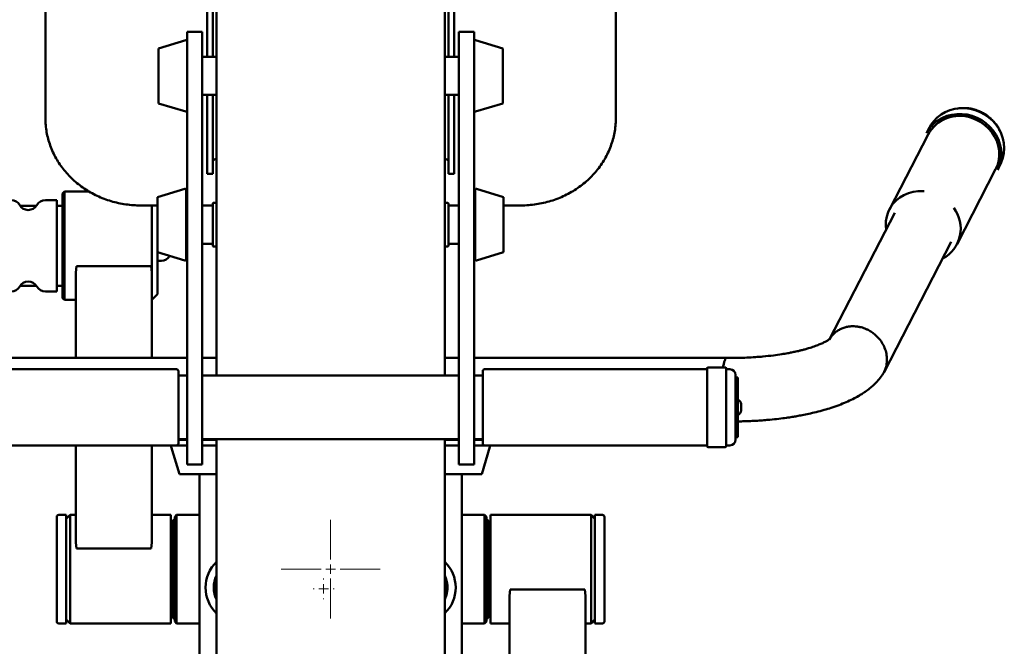
# Paper-space layout 'Лист1' of a CAD drawing. Units: millimetres. Extents: x -4203 to 3885, y -4028 to 1735.
# Drawn here: x 2082 to 2600, y 1100 to 1430 of the extents above; entities that cross this region are included whole.
import ezdxf

# ---------------------------------------------------------------- set-up
doc = ezdxf.new("R2010")
doc.units = ezdxf.units.MM

# ---------------------------------------------------------------- blocks, each defined once
blk = doc.blocks.new('SW_CENTERMARKSYMBOL_4')
at = {"color": 0, "linetype": 'Continuous', "lineweight": 18}
for p, q in [((0, 5), (0, 26)), ((-5, 0), (-26, 0)), ((0, 0), (-2.5, 0)), ((0, 0), (0, 2.5)), ((0, 0), (0, -2.5)), ((0, 0), (2.5, 0)), ((5, 0), (26, 0)), ((0, -5), (0, -26))]:
    blk.add_line(p, q, dxfattribs=at)
blk = doc.blocks.new('SW_CENTERMARKSYMBOL_5')
at = {"color": 0, "linetype": 'Continuous', "lineweight": 18}
for p, q in [((0, 5), (0, 5.5)), ((-5, 0), (-5.5, 0)), ((0, 0), (-2.5, 0)), ((0, 0), (0, 2.5)), ((0, 0), (0, -2.5)), ((0, 0), (2.5, 0)), ((5, 0), (5.5, 0)), ((0, -5), (0, -5.5))]:
    blk.add_line(p, q, dxfattribs=at)

psp = doc.layouts.new('Лист1')

# ---------------------------------------------------------------- linework, layer by layer
at = {"color": 7, "linetype": 'Continuous', "lineweight": 50}
for p, q in [((2095.43, 1377.97), (2095.43, 1687.97)), ((2395.43, 1687.97), (2395.43, 1377.97)), ((2185.43, 1665.42), (2185.43, 1242.52)), ((2305.43, 1665.42), (2305.43, 1242.52)), ((2183.43, 1410.1), (2183.43, 1618.91)), ((2307.43, 1410.1), (2307.43, 1618.91)), ((2180.43, 1410.1), (2180.43, 1606.91)), ((2310.43, 1410.1), (2310.43, 1606.91)), ((2169.3, 1418.84), (2154.93, 1414.52)), ((2177.93, 1423.24), (2169.93, 1423.24)), ((2169.93, 1417.66), (2169.93, 1423.24)), ((2177.93, 1417.66), (2177.93, 1423.24)), ((2320.93, 1423.24), (2312.93, 1423.24)), ((2312.93, 1417.66), (2312.93, 1423.24)), ((2320.93, 1417.66), (2320.93, 1423.24)), ((2335.93, 1414.52), (2321.57, 1418.84)), ((2154.93, 1414.52), (2154.93, 1385.62)), ((2169.93, 1250.25), (2169.93, 1417.66)), ((2177.93, 1250.25), (2177.93, 1417.66)), ((2312.93, 1250.25), (2312.93, 1417.66)), ((2320.93, 1250.25), (2320.93, 1417.66)), ((2335.93, 1414.5), (2335.93, 1414.52)), ((2335.93, 1385.62), (2335.93, 1414.5)), ((2185.43, 1410.07), (2177.93, 1410.07)), ((2183.43, 1410.1), (2180.43, 1410.1)), ((2312.93, 1410.07), (2305.43, 1410.07)), ((2310.43, 1410.1), (2307.43, 1410.1)), ((2177.93, 1390.07), (2185.43, 1390.07)), ((2180.43, 1390.04), (2183.43, 1390.04)), ((2180.43, 1354.48), (2180.43, 1390.04)), ((2183.43, 1354.48), (2183.43, 1390.04)), ((2305.43, 1390.07), (2312.93, 1390.07)), ((2307.43, 1390.04), (2310.43, 1390.04)), ((2307.43, 1354.48), (2307.43, 1390.04)), ((2310.43, 1354.48), (2310.43, 1390.04)), ((2154.93, 1385.62), (2169.3, 1381.3)), ((2321.57, 1381.3), (2335.93, 1385.62)), ((2560.35, 1372.93), (2558.79, 1369.89)), ((2559.59, 1369.27), (2539.27, 1329.86)), ((2180.43, 1348.59), (2180.43, 1354.48)), ((2183.43, 1354.48), (2183.43, 1348.59)), ((2307.43, 1348.59), (2307.43, 1354.48)), ((2310.43, 1354.48), (2310.43, 1348.59)), ((2596.12, 1350.65), (2597.68, 1353.68)), ((2180.43, 1348.59), (2183.43, 1348.59)), ((2307.43, 1348.59), (2310.43, 1348.59)), ((2574.83, 1311.53), (2595.14, 1350.94)), ((2105.43, 1339.24), (2104.43, 1338.24)), ((2104.43, 1289.94), (2104.43, 1338.24)), ((2118.41, 1339.24), (2105.43, 1339.24)), ((2105.43, 1289.18), (2105.43, 1339.24)), ((2168.8, 1340.6), (2154.43, 1336.28)), ((2154.43, 1336.28), (2154.43, 1307.38)), ((2169.43, 1340.12), (2169.43, 1303.54)), ((2321.43, 1303.54), (2321.43, 1340.12)), ((2336.43, 1336.28), (2322.07, 1340.6)), ((2336.43, 1307.38), (2336.43, 1336.28)), ((2090.68, 1331.74), (2082.19, 1331.74)), ((2101.43, 1334.74), (2095.43, 1334.74)), ((2101.43, 1286.74), (2101.43, 1334.74)), ((2104.43, 1331.74), (2101.43, 1331.74)), ((2145.43, 1331.94), (2154.43, 1331.94)), ((2151.43, 1296.68), (2151.43, 1331.94)), ((2169.43, 1309.16), (2169.43, 1334.51)), ((2169.43, 1331.94), (2169.93, 1331.94)), ((2169.93, 1331.83), (2169.43, 1331.83)), ((2177.93, 1331.94), (2183.43, 1331.94)), ((2183.43, 1331.83), (2177.93, 1331.83)), ((2183.43, 1325.6), (2183.43, 1332.83)), ((2184.93, 1333.33), (2183.93, 1333.33)), ((2306.93, 1333.33), (2305.93, 1333.33)), ((2307.43, 1332.83), (2307.43, 1310.83)), ((2307.43, 1331.94), (2312.93, 1331.94)), ((2312.93, 1331.83), (2307.43, 1331.83)), ((2320.93, 1331.94), (2321.43, 1331.94)), ((2321.43, 1331.83), (2320.93, 1331.83)), ((2321.43, 1334.51), (2321.43, 1309.16)), ((2336.43, 1331.94), (2345.43, 1331.94)), ((2183.43, 1310.83), (2183.43, 1325.6)), ((2542.1, 1328.14), (2507.85, 1261.69)), ((2169.43, 1311.83), (2169.93, 1311.83)), ((2177.93, 1311.83), (2183.43, 1311.83)), ((2183.93, 1310.33), (2184.93, 1310.33)), ((2305.93, 1310.33), (2306.93, 1310.33)), ((2307.43, 1311.83), (2312.93, 1311.83)), ((2320.93, 1311.83), (2321.43, 1311.83)), ((2536.44, 1244.28), (2571.79, 1312.84)), ((2154.43, 1307.38), (2168.8, 1303.06)), ((2154.43, 1291.45), (2154.43, 1307.38)), ((2322.07, 1303.06), (2336.43, 1307.38)), ((2111.77, 1299.97), (2111.43, 1296.68)), ((2114.93, 1299.97), (2111.77, 1299.97)), ((2114.93, 1299.97), (2147.93, 1299.97)), ((2151.09, 1299.97), (2147.93, 1299.97)), ((2151.43, 1296.68), (2151.09, 1299.97)), ((2154.43, 1302.74), (2156.43, 1302.74)), ((2111.43, 1296.68), (2111.43, 1251.81)), ((2151.43, 1296.68), (2151.43, 1251.81)), ((2082.19, 1289.74), (2090.68, 1289.74)), ((2101.43, 1289.74), (2104.43, 1289.74)), ((2104.43, 1283.24), (2104.43, 1289.94)), ((2154.43, 1285.24), (2154.43, 1291.45)), ((2101.43, 1286.74), (2095.43, 1286.74)), ((2105.43, 1282.24), (2105.43, 1289.18)), ((2151.43, 1282.24), (2154.43, 1285.24)), ((2104.43, 1283.24), (2105.43, 1282.24)), ((2105.43, 1282.24), (2111.43, 1282.24)), ((2169.93, 1251.81), (2037.24, 1251.81)), ((2169.93, 1195.82), (2169.93, 1250.25)), ((2185.43, 1251.81), (2177.93, 1251.81)), ((2177.93, 1195.82), (2177.93, 1250.25)), ((2312.93, 1251.81), (2305.43, 1251.81)), ((2312.93, 1195.82), (2312.93, 1250.25)), ((2453.63, 1251.81), (2320.93, 1251.81)), ((2320.93, 1195.82), (2320.93, 1250.25)), ((2164.43, 1245.82), (2047.43, 1245.82)), ((2165.43, 1244.82), (2165.43, 1241.22)), ((2325.43, 1206.82), (2325.43, 1244.82)), ((2443.43, 1245.82), (2326.43, 1245.82)), ((2443.43, 1205.32), (2443.43, 1246.32)), ((2452.93, 1246.82), (2443.93, 1246.82)), ((2453.43, 1246.32), (2453.43, 1205.32)), ((2455.43, 1245.82), (2453.43, 1245.82)), ((2458.43, 1242.82), (2458.43, 1208.82)), ((2169.93, 1242.52), (2165.43, 1242.52)), ((2165.43, 1241.22), (2165.43, 1206.82)), ((2312.93, 1242.52), (2177.93, 1242.52)), ((2325.43, 1242.52), (2320.93, 1242.52)), ((2459.63, 1241.57), (2458.43, 1241.57)), ((2459.63, 1241.57), (2459.63, 1210.07)), ((2461.33, 1224.75), (2461.33, 1227.52)), ((2461.33, 1224.12), (2461.33, 1224.75)), ((2165.43, 1209.12), (2169.93, 1209.12)), ((2169.93, 1208.74), (2165.43, 1208.74)), ((2177.93, 1209.12), (2312.93, 1209.12)), ((2185.43, 1208.74), (2177.93, 1208.74)), ((2185.43, 1209.12), (2185.43, 545.74)), ((2305.43, 1209.12), (2305.43, 545.74)), ((2312.93, 1208.74), (2305.43, 1208.74)), ((2320.93, 1209.12), (2325.43, 1209.12)), ((2325.43, 1208.74), (2320.93, 1208.74)), ((2458.43, 1210.07), (2459.63, 1210.07)), ((2047.43, 1205.82), (2164.43, 1205.82)), ((2111.43, 1205.82), (2111.43, 1154.81)), ((2151.43, 1205.82), (2151.43, 1154.81)), ((2155.43, 1205.74), (2155.43, 1205.82)), ((2155.43, 1205.74), (2169.93, 1205.74)), ((2161.66, 1205.11), (2165.98, 1190.74)), ((2177.8, 1205.74), (2180.43, 1205.74)), ((2180.43, 1205.74), (2185.43, 1205.74)), ((2305.43, 1205.74), (2310.43, 1205.74)), ((2310.43, 1205.74), (2312.88, 1205.74)), ((2320.93, 1205.74), (2335.43, 1205.74)), ((2324.88, 1190.74), (2329.2, 1205.11)), ((2326.43, 1205.82), (2443.43, 1205.82)), ((2335.43, 1205.74), (2335.43, 1205.82)), ((2443.93, 1204.82), (2452.93, 1204.82)), ((2453.43, 1205.82), (2455.43, 1205.82)), ((2169.93, 1195.82), (2177.93, 1195.82)), ((2312.93, 1195.82), (2320.93, 1195.82)), ((2165.98, 1190.74), (2185.43, 1190.74)), ((2176.43, 1190.74), (2176.43, 871.94)), ((2305.43, 1190.74), (2324.88, 1190.74)), ((2314.43, 871.94), (2314.43, 1190.74)), ((2101.43, 1168.24), (2101.43, 1138.97)), ((2106.43, 1169.24), (2102.43, 1169.24)), ((2108.43, 1169.24), (2106.43, 1167.24)), ((2106.43, 1169.24), (2106.43, 1138.9)), ((2111.43, 1169.24), (2108.43, 1169.24)), ((2108.43, 1112.24), (2108.43, 1169.24)), ((2161.43, 1169.24), (2151.43, 1169.24)), ((2161.43, 1112.24), (2161.43, 1169.24)), ((2164.43, 1169.24), (2163.43, 1168.24)), ((2163.43, 1142.61), (2163.43, 1168.24)), ((2176.43, 1169.24), (2164.43, 1169.24)), ((2164.43, 1142.68), (2164.43, 1169.24)), ((2326.43, 1169.24), (2314.43, 1169.24)), ((2327.43, 1168.24), (2326.43, 1169.24)), ((2326.43, 1169.24), (2326.43, 1112.24)), ((2327.43, 1168.24), (2327.43, 1113.24)), ((2382.43, 1169.24), (2329.43, 1169.24)), ((2329.43, 1169.24), (2329.43, 1112.24)), ((2384.43, 1167.24), (2382.43, 1169.24)), ((2382.43, 1169.24), (2382.43, 1112.24)), ((2388.43, 1169.24), (2384.43, 1169.24)), ((2384.43, 1112.24), (2384.43, 1169.24)), ((2389.43, 1113.24), (2389.43, 1168.24)), ((2111.43, 1154.81), (2111.77, 1151.51)), ((2151.09, 1151.51), (2151.43, 1154.81)), ((2162.43, 1158.74), (2161.43, 1158.74)), ((2329.43, 1158.74), (2328.43, 1158.74)), ((2111.77, 1151.51), (2114.93, 1151.51)), ((2114.93, 1151.51), (2147.93, 1151.51)), ((2147.93, 1151.51), (2151.09, 1151.51)), ((2163.43, 1113.24), (2163.43, 1142.61)), ((2164.43, 1112.24), (2164.43, 1142.68)), ((2101.43, 1138.97), (2101.43, 1113.24)), ((2106.43, 1138.9), (2106.43, 1112.24)), ((2339.77, 1129.97), (2339.43, 1126.68)), ((2342.93, 1129.97), (2339.77, 1129.97)), ((2375.93, 1129.97), (2342.93, 1129.97)), ((2379.09, 1129.97), (2375.93, 1129.97)), ((2379.43, 1126.68), (2379.09, 1129.97)), ((2339.43, 984.81), (2339.43, 1126.68)), ((2379.43, 984.81), (2379.43, 1126.68)), ((2161.43, 1122.74), (2162.43, 1122.74)), ((2328.43, 1122.74), (2329.43, 1122.74)), ((2106.43, 1114.24), (2108.43, 1112.24)), ((2163.43, 1113.24), (2164.43, 1112.24)), ((2326.43, 1112.24), (2327.43, 1113.24)), ((2382.43, 1112.24), (2384.43, 1114.24)), ((2102.43, 1112.24), (2106.43, 1112.24)), ((2108.43, 1112.24), (2161.43, 1112.24)), ((2164.43, 1112.24), (2176.43, 1112.24)), ((2314.43, 1112.24), (2326.43, 1112.24)), ((2329.43, 1112.24), (2339.43, 1112.24)), ((2379.43, 1112.24), (2382.43, 1112.24)), ((2384.43, 1112.24), (2388.43, 1112.24))]:
    psp.add_line(p, q, dxfattribs=at)
at = {"color": 7, "linetype": 'Continuous', "lineweight": 50, "flags": 128}
for points in [[(2584.38, 1382.04), (2581.72, 1382.7), (2579.02, 1383.04), (2576.32, 1383.03), (2573.67, 1382.69), (2571.11, 1382.01), (2568.68, 1381.02), (2566.43, 1379.72), (2564.4, 1378.14), (2562.61, 1376.31), (2561.11, 1374.25), (2560.35, 1372.93)], [(2558.79, 1369.89), (2559.55, 1371.22), (2561.05, 1373.28), (2562.84, 1375.11), (2564.87, 1376.69), (2567.12, 1377.99), (2569.55, 1378.98), (2572.11, 1379.66), (2574.76, 1380), (2577.46, 1380), (2580.16, 1379.67), (2582.81, 1379.01)], [(2582.47, 1377.95), (2584.96, 1376.99), (2587.32, 1375.72), (2589.49, 1374.18), (2591.45, 1372.39), (2593.16, 1370.38), (2594.59, 1368.18), (2595.71, 1365.84), (2596.5, 1363.4), (2596.95, 1360.9), (2597.06, 1358.39), (2596.81, 1355.9), (2596.21, 1353.49), (2595.28, 1351.2), (2595.14, 1350.94)], [(2582.81, 1379.01), (2585.37, 1378.02), (2587.8, 1376.73), (2590.05, 1375.16), (2592.08, 1373.34), (2593.87, 1371.29), (2595.37, 1369.05), (2596.56, 1366.66), (2597.43, 1364.17), (2597.96, 1361.6), (2598.14, 1359.02), (2597.96, 1356.45), (2597.43, 1353.95), (2596.56, 1351.56), (2596.12, 1350.65)], [(2597.68, 1353.68), (2598.12, 1354.59), (2598.99, 1356.98), (2599.52, 1359.48), (2599.7, 1362.05), (2599.52, 1364.64), (2599, 1367.2), (2598.13, 1369.7), (2596.93, 1372.08), (2595.43, 1374.32), (2593.65, 1376.37), (2591.61, 1378.19), (2589.36, 1379.77), (2586.94, 1381.05), (2584.38, 1382.04)], [(2183.43, 1355.22), (2183.49, 1355.46), (2183.66, 1355.69), (2183.94, 1355.9), (2184.31, 1356.09), (2184.77, 1356.24), (2185.28, 1356.36), (2185.43, 1356.38)], [(2305.43, 1356.38), (2305.58, 1356.36), (2306.1, 1356.24), (2306.55, 1356.09), (2306.93, 1355.9), (2307.2, 1355.69), (2307.37, 1355.46), (2307.43, 1355.22)], [(2537.54, 1319.29), (2537.37, 1321.15), (2537.44, 1323.66), (2537.87, 1326.11), (2538.63, 1328.47), (2539.73, 1330.68), (2541.13, 1332.72), (2542.82, 1334.55), (2544.76, 1336.12), (2546.92, 1337.42), (2549.27, 1338.43), (2551.75, 1339.11), (2554.32, 1339.47), (2556.95, 1339.49), (2557.59, 1339.45)], [(2305.43, 1137.35), (2306.17, 1135.54), (2306.7, 1133.33)]]:
    psp.add_lwpolyline(points, dxfattribs=at)
at = {"color": 7, "linetype": 'Continuous', "lineweight": 50}
for centre, radius, start, end in [((2169.43, 1418.36), 0.5, 0, 105.9454), ((2321.43, 1418.36), 0.5, 74.0546, 180), ((2169.43, 1381.78), 0.5, 254.0546, 360), ((2321.43, 1381.78), 0.5, 180, 285.9454), ((2576.19, 1360.02), 19, 70.6781, 150.8704), ((2168.93, 1340.12), 0.5, 0, 105.9454), ((2321.93, 1340.12), 0.5, 74.0546, 180), ((2077.43, 1329.55), 5.2, 30, 150), ((2086.43, 1334.74), 5.2, 210, 330), ((2095.43, 1329.55), 5.2, 90, 150), ((2183.93, 1332.83), 0.5, 90, 180), ((2184.93, 1332.83), 0.5, 0, 90), ((2305.93, 1332.83), 0.5, 90, 180), ((2306.93, 1332.83), 0.5, 0, 90), ((2558.97, 1319.77), 17.82, 297.6275, 37.4595), ((2183.93, 1310.83), 0.5, 180, 270), ((2184.93, 1310.83), 0.5, 270, 360), ((2305.93, 1310.83), 0.5, 180, 270), ((2306.93, 1310.83), 0.5, 270, 360), ((2156.43, 1307.74), 5, 270, 332.6511), ((2168.93, 1303.54), 0.5, 254.0546, 360), ((2321.93, 1303.54), 0.5, 180, 285.9454), ((2077.43, 1291.94), 5.2, 210, 330), ((2086.43, 1286.74), 5.2, 30, 150), ((2095.43, 1291.94), 5.2, 210, 270), ((2164.43, 1244.82), 1, 0, 90), ((2326.43, 1244.82), 1, 90, 180), ((2443.93, 1246.32), 0.5, 90, 180), ((2452.93, 1246.32), 0.5, 0, 90), ((2455.43, 1242.82), 3, 0, 90), ((2458.93, 1227.52), 2.41, 360, 72.9385), ((2458.93, 1224.12), 2.41, 287.0615, 0), ((2164.43, 1206.82), 1, 270, 360), ((2326.43, 1206.82), 1, 180, 270), ((2455.43, 1208.82), 3, 270, 0), ((2162.14, 1205.24), 0.5, 90, 195.9454), ((2328.72, 1205.24), 0.5, 344.0546, 90), ((2443.93, 1205.32), 0.5, 180, 270), ((2452.93, 1205.32), 0.5, 270, 0), ((2102.43, 1168.24), 1, 90, 180), ((2163.43, 1165.74), 1, 90, 180), ((2327.43, 1165.74), 1, 0, 90), ((2388.43, 1168.24), 1, 0, 90), ((2198.43, 1131.04), 18.79, 133.782, 180), ((2292.43, 1131.04), 18.79, 314.0669, 45.9331), ((2198.43, 1131.04), 14.45, 154.1126, 205.8874), ((2198.43, 1131.04), 13.61, 162.7185, 197.2815), ((2292.43, 1131.04), 13.61, 342.7185, 17.2815), ((2198.43, 1131.04), 18.79, 180, 226.218), ((2292.43, 1131.04), 14.45, 334.1126, 9.1229), ((2102.43, 1113.24), 1, 180, 270), ((2163.43, 1115.74), 1, 180, 270), ((2327.43, 1115.74), 1, 270, 0), ((2388.43, 1113.24), 1, 270, 0)]:
    psp.add_arc(centre, radius, start, end, dxfattribs=at)
for points, knots in [([(2597.25, 1371.37), (2597.07, 1371.75), (2596.54, 1372.88), (2595.38, 1374.61), (2593.79, 1376.53), (2591.96, 1378.25), (2589.93, 1379.75), (2587.73, 1381), (2585.95, 1381.75), (2584.48, 1382.25), (2582.98, 1382.67), (2580.87, 1383.06), (2578.37, 1383.19), (2576.29, 1383.1), (2575.08, 1382.85), (2574.67, 1382.77)], [0, 0, 0, 0, 0.047421, 0.139001, 0.230735, 0.3226, 0.414573, 0.506628, 0.598742, 0.625507, 0.677184, 0.769271, 0.861392, 0.953456, 1, 1, 1, 1]), ([(2095.43, 1377.97), (2095.44, 1377.29), (2095.47, 1375.39), (2095.77, 1372.27), (2096.41, 1368.66), (2097.37, 1365.11), (2098.63, 1361.63), (2100.19, 1358.26), (2102.03, 1355.02), (2104.14, 1351.92), (2106.52, 1348.98), (2109.15, 1346.23), (2112, 1343.67), (2115.07, 1341.34), (2118.33, 1339.23), (2121.76, 1337.37), (2125.35, 1335.77), (2129.06, 1334.43), (2132.88, 1333.37), (2136.77, 1332.59), (2140.66, 1332.11), (2143.55, 1331.95), (2145.12, 1331.95), (2145.43, 1331.94)], [0, 0, 0, 0, 0.028194, 0.078545, 0.128905, 0.179275, 0.229668, 0.280095, 0.330564, 0.381082, 0.431651, 0.482274, 0.532949, 0.583674, 0.634446, 0.685259, 0.73611, 0.786992, 0.837902, 0.888835, 0.939786, 0.988087, 1, 1, 1, 1]), ([(2345.43, 1331.94), (2346.16, 1331.95), (2348.22, 1331.98), (2351.59, 1332.25), (2355.53, 1332.84), (2359.41, 1333.73), (2363.19, 1334.89), (2366.87, 1336.33), (2370.41, 1338.04), (2373.79, 1340), (2376.98, 1342.2), (2379.98, 1344.63), (2382.76, 1347.27), (2385.3, 1350.11), (2387.59, 1353.12), (2389.6, 1356.29), (2391.34, 1359.6), (2392.78, 1363.02), (2393.92, 1366.54), (2394.76, 1370.13), (2395.27, 1373.7), (2395.42, 1376.32), (2395.43, 1377.73), (2395.43, 1377.97)], [0, 0, 0, 0, 0.027917, 0.078889, 0.129873, 0.180857, 0.231835, 0.282803, 0.333755, 0.384687, 0.435592, 0.486464, 0.537295, 0.588081, 0.638815, 0.689495, 0.740117, 0.790681, 0.841191, 0.891652, 0.942071, 0.989792, 1, 1, 1, 1]), ([(2507.69, 1261.3), (2507.81, 1261.54), (2508.23, 1262.36), (2509.21, 1263.63), (2510.57, 1265.02), (2512.13, 1266.18), (2513.87, 1267.14), (2515.77, 1267.85), (2517.72, 1268.29), (2519.77, 1268.48), (2521.8, 1268.39), (2523.62, 1268.09), (2525.2, 1267.67), (2526.64, 1267.16), (2528.32, 1266.38), (2530.06, 1265.34), (2531.8, 1264), (2533.62, 1262.23), (2535.38, 1259.93), (2536.88, 1257.02), (2537.8, 1253.97), (2538.11, 1250.85), (2537.8, 1247.79), (2536.97, 1245.27), (2536.13, 1243.6), (2535.61, 1242.91), (2535.48, 1242.74)], [0, 0, 0, 0, 0.016337, 0.056762, 0.098426, 0.136158, 0.176585, 0.21971, 0.258677, 0.296089, 0.340994, 0.376364, 0.401653, 0.433628, 0.462314, 0.505439, 0.545866, 0.583598, 0.64557, 0.704771, 0.765776, 0.825942, 0.886107, 0.947112, 0.986306, 1, 1, 1, 1]), ([(2507.84, 1261.68), (2507.84, 1261.69), (2507.84, 1261.73), (2507.68, 1261.63), (2507.15, 1261.25), (2505.87, 1260.47), (2504.26, 1259.64), (2502.24, 1258.74), (2499.76, 1257.8), (2497.2, 1256.97), (2494.86, 1256.29), (2493.07, 1255.82), (2491.5, 1255.44), (2490.2, 1255.14), (2489.01, 1254.89), (2487.61, 1254.6), (2485.48, 1254.19), (2482.34, 1253.66), (2477.99, 1253.05), (2473.36, 1252.54), (2468.69, 1252.18), (2464.26, 1251.93), (2459.41, 1251.78), (2455.81, 1251.79), (2453.86, 1251.8), (2453.63, 1251.8)], [0, 0, 0, 0, 0.021872, 0.064705, 0.11925, 0.172673, 0.224767, 0.275663, 0.330483, 0.390591, 0.42631, 0.457661, 0.483927, 0.505038, 0.520969, 0.54023, 0.569422, 0.616217, 0.676957, 0.751938, 0.804126, 0.861813, 0.924857, 0.991477, 1, 1, 1, 1]), ([(2453.63, 1251.78), (2453.56, 1251.78), (2453.41, 1251.78), (2453.14, 1251.47), (2452.85, 1250.9), (2452.58, 1250.15), (2452.35, 1249.35), (2452.14, 1248.48), (2451.96, 1247.62), (2451.86, 1247.03), (2451.82, 1246.82)], [0, 0, 0, 0, 0.105852, 0.258303, 0.441284, 0.585415, 0.688466, 0.818762, 0.935654, 1, 1, 1, 1]), ([(2459.63, 1218.41), (2460.49, 1218.42), (2462.71, 1218.44), (2466.14, 1218.56), (2469.83, 1218.76), (2473.2, 1219.01), (2476.95, 1219.34), (2480.92, 1219.75), (2484.87, 1220.26), (2487.99, 1220.72), (2490.77, 1221.19), (2493.65, 1221.72), (2497.05, 1222.42), (2500.91, 1223.31), (2504.88, 1224.36), (2508.91, 1225.6), (2512.77, 1226.95), (2516.54, 1228.48), (2520, 1230.09), (2522.71, 1231.55), (2524.83, 1232.83), (2526.81, 1234.14), (2528.94, 1235.74), (2531.23, 1237.73), (2533.47, 1239.97), (2534.79, 1241.82), (2535.45, 1242.76)], [0, 0, 0, 0, 0.026363, 0.068116, 0.105987, 0.140884, 0.17339, 0.224628, 0.267573, 0.302085, 0.328463, 0.361358, 0.400544, 0.447154, 0.499059, 0.547906, 0.603681, 0.656149, 0.709765, 0.758457, 0.785462, 0.81714, 0.859407, 0.899323, 0.949254, 1, 1, 1, 1]), ([(2162.43, 1165.74), (2162.43, 1165.74), (2162.43, 1165.88), (2162.43, 1165.39), (2162.43, 1164.36), (2162.43, 1162.98), (2162.43, 1161.26), (2162.43, 1158.55), (2162.43, 1155.2), (2162.43, 1152.26), (2162.43, 1149.26), (2162.43, 1145.41), (2162.43, 1142.27), (2162.43, 1140.74)], [0, 0, 0, 0, 0.000005, 0.116482, 0.239936, 0.304305, 0.368687, 0.500003, 0.631318, 0.695687, 0.760069, 0.883523, 1, 1, 1, 1]), ([(2328.43, 1140.74), (2328.43, 1142.27), (2328.43, 1145.41), (2328.43, 1149.26), (2328.43, 1152.26), (2328.43, 1155.2), (2328.43, 1158.55), (2328.43, 1161.26), (2328.43, 1162.98), (2328.43, 1164.34), (2328.43, 1165.5), (2328.43, 1165.66), (2328.43, 1165.74)], [0, 0, 0, 0, 0.116478, 0.239932, 0.304301, 0.368684, 0.5, 0.631316, 0.695685, 0.760068, 0.883522, 1, 1, 1, 1]), ([(2162.43, 1140.74), (2162.43, 1139.22), (2162.43, 1136.08), (2162.43, 1132.23), (2162.43, 1129.22), (2162.43, 1126.28), (2162.43, 1122.94), (2162.43, 1120.22), (2162.43, 1118.51), (2162.43, 1117.14), (2162.43, 1115.99), (2162.43, 1115.82), (2162.43, 1115.74)], [0, 0, 0, 0, 0.116478, 0.239932, 0.304301, 0.368684, 0.5, 0.631316, 0.695685, 0.760068, 0.883522, 1, 1, 1, 1]), ([(2328.43, 1115.74), (2328.43, 1115.74), (2328.43, 1115.6), (2328.43, 1116.1), (2328.43, 1117.13), (2328.43, 1118.51), (2328.43, 1120.22), (2328.43, 1122.94), (2328.43, 1126.28), (2328.43, 1129.22), (2328.43, 1132.23), (2328.43, 1136.08), (2328.43, 1139.22), (2328.43, 1140.74)], [0, 0, 0, 0, 0.000005, 0.116482, 0.239936, 0.304305, 0.368687, 0.500003, 0.631318, 0.695687, 0.760069, 0.883523, 1, 1, 1, 1])]:
    psp.add_open_spline(points, degree=3, knots=knots, dxfattribs=at)

# ---------------------------------------------------------------- block references
at = {"color": 7, "linetype": 'Continuous', "lineweight": 0}
for name, p in [('SW_CENTERMARKSYMBOL_4', (2245.43, 1140.74)), ('SW_CENTERMARKSYMBOL_5', (2241.77, 1130.37))]:
    psp.add_blockref(name, p, dxfattribs=at)

doc.saveas('drawing.dxf')
